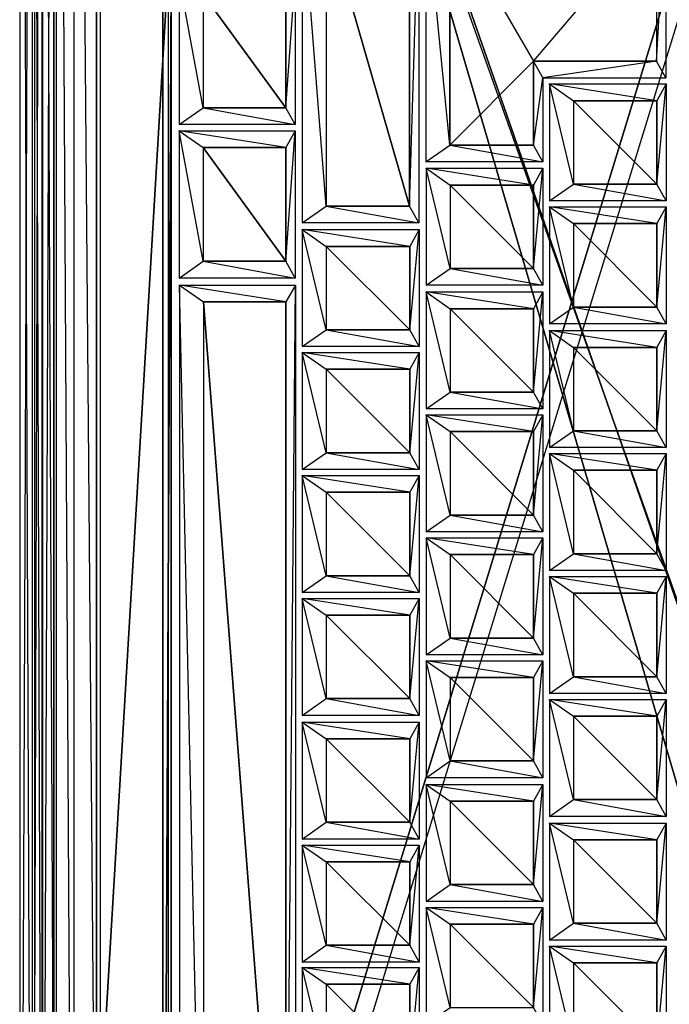
# Model space of a CAD drawing. Units: metres. Extents: x -2.43 to -0.02, y -1.25 to 5.53.
# Drawn here: x -2.43 to -1.03, y 0.68 to 2.8 of the extents above; entities that cross this region are included whole.
import ezdxf

# ---------------------------------------------------------------- set-up
doc = ezdxf.new("R2010")
doc.units = ezdxf.units.M

msp = doc.modelspace()

# ---------------------------------------------------------------- linework, layer by layer
for points in [[(-2.4058, -1.247719, -0.493439), (-2.43276, -1.247719, -0.616684), (-2.4058, 5.531451, -0.493439)], [(-2.4058, 5.531451, -0.493439), (-2.43276, 5.531451, -0.616684), (-2.43276, -1.247719, -0.616684)], [(-2.432045, 5.531451, -0.626433), (-2.404759, -1.247651, -0.708293), (-2.404759, 5.531515, -0.708293)], [(-2.432045, -1.247715, -0.626433), (-2.432045, 5.531451, -0.626433), (-0.022543, -1.247735, -0.450509)], [(-2.432045, 5.531451, -0.626433), (-0.022543, -1.247735, -0.450509), (-0.022543, 5.531431, -0.450509)], [(-2.432045, -1.247715, -0.626433), (-2.432045, 5.531451, -0.626433), (-2.404759, -1.247651, -0.708293)], [(-2.384831, -1.247719, -0.475466), (-2.4058, -1.247719, -0.493439), (-2.384831, 5.531451, -0.475466)], [(-2.384831, 5.531451, -0.475466), (-2.4058, 5.531451, -0.493439), (-2.4058, -1.247719, -0.493439)], [(-2.404759, -1.247651, -0.708293), (-2.404759, 5.531515, -0.708293), (-2.38248, -1.247651, -0.744239)], [(-2.404759, 5.531515, -0.708293), (-2.38248, -1.247651, -0.744239), (-2.38248, 5.531515, -0.744239)], [(-2.358936, -1.247719, -0.467672), (-2.384831, -1.247719, -0.475466), (-2.358936, 5.531451, -0.467672)], [(-2.358936, 5.531451, -0.467672), (-2.384831, 5.531451, -0.475466), (-2.384831, -1.247719, -0.475466)], [(-2.38248, -1.247651, -0.744239), (-2.38248, 5.531515, -0.744239), (-2.353648, -1.247651, -0.773446)], [(-2.38248, 5.531515, -0.744239), (-2.353648, -1.247651, -0.773446), (-2.353648, 5.531515, -0.773446)], [(-2.358936, 5.531451, -0.467672), (-2.112632, 2.904482, -0.457349), (-2.358936, -1.247719, -0.467672)], [(-2.353648, -1.247651, -0.773446), (-2.353648, 5.531515, -0.773446), (-2.315642, -1.247651, -0.784679)], [(-2.353648, 5.531515, -0.773446), (-2.315642, -1.247651, -0.784679), (-2.315642, 5.531515, -0.784679)], [(-2.315642, -1.247651, -0.784679), (-2.315642, 5.531515, -0.784679), (-2.258467, -1.247651, -0.786131)], [(-2.315642, 5.531515, -0.784679), (-2.258467, -1.247651, -0.786131), (-2.258467, 5.531515, -0.786131)], [(-0.171595, -1.247651, -0.631907), (-0.171595, 5.531515, -0.631907), (-2.258467, -1.247651, -0.786131)], [(-0.171595, 5.531515, -0.631907), (-2.258467, -1.247651, -0.786131), (-2.258467, 5.531515, -0.786131)], [(-2.399855, -1.221083, -0.621654), (-2.399855, 5.506729, -0.621654), (-0.051863, -1.221083, -0.449228)], [(-0.051863, -1.221083, -0.449228), (-2.399855, 5.506729, -0.621654), (-0.051863, 5.506729, -0.449228)], [(-0.255564, 5.409075, -0.610451), (-0.255564, -1.152627, -0.610451), (-2.267059, -1.152627, -0.78569)], [(-0.255564, 5.409075, -0.610451), (-2.267059, -1.152627, -0.78569), (-2.267059, 5.409075, -0.78569)], [(-2.267059, 5.409075, -0.78569), (-2.267059, -1.152627, -0.78569), (-0.339438, -1.152627, -0.78569)], [(-2.267059, 5.409075, -0.78569), (-0.339438, -1.152627, -0.78569), (-0.339438, 5.409075, -0.78569)], [(-1.824037, 2.358964, -0.462013), (-1.772235, 2.395039, -0.336201), (-1.824037, 3.054559, -0.462013)], [(-1.824037, 3.054559, -0.462013), (-1.772235, 3.018483, -0.336201), (-1.772235, 2.395039, -0.336201)], [(-1.572155, 2.358964, -0.462013), (-1.592504, 2.395039, -0.336201), (-1.572155, 3.054559, -0.462013)], [(-1.592504, 2.395039, -0.336201), (-1.572155, 3.054559, -0.462013), (-1.592504, 3.018483, -0.336201)], [(-1.557249, 2.490553, -0.446287), (-1.505446, 2.526629, -0.320475), (-1.557249, 3.054559, -0.446287)], [(-1.557249, 3.054559, -0.446287), (-1.505446, 3.018483, -0.320475), (-1.505446, 2.526629, -0.320475)], [(-1.039513, 2.671087, -0.446287), (-1.059862, 2.707162, -0.320475), (-1.039513, 3.054559, -0.446287)], [(-1.059862, 2.707162, -0.320475), (-1.039513, 3.054559, -0.446287), (-1.059862, 3.018483, -0.320475)], [(-1.772235, 2.395039, -0.336201), (-1.592504, 2.395039, -0.336201), (-1.772235, 3.018483, -0.336201)], [(-1.772235, 3.018483, -0.336201), (-1.592504, 2.395039, -0.336201), (-1.592504, 3.018483, -0.336201)], [(-1.324779, 2.707162, -0.320475), (-1.505446, 2.526629, -0.320475), (-1.505446, 3.018483, -0.320475)], [(-1.505446, 3.018483, -0.320475), (-1.324779, 2.707162, -0.320475), (-1.059862, 3.018483, -0.320475)], [(-1.324779, 2.707162, -0.320475), (-1.059862, 3.018483, -0.320475), (-1.059862, 2.707162, -0.320475)], [(-2.358936, -1.247719, -0.467672), (-2.112632, 2.904482, -0.457349), (-2.112632, -0.830725, -0.457349)], [(-2.088955, 2.57079, -0.468753), (-2.037152, 2.606866, -0.342941), (-2.088955, 2.887665, -0.468753)], [(-2.088955, 2.887665, -0.468753), (-2.037152, 2.851589, -0.342941), (-2.037152, 2.606866, -0.342941)], [(-1.838943, 2.57079, -0.468753), (-1.859293, 2.606866, -0.342941), (-1.838943, 2.887665, -0.468753)], [(-1.859293, 2.606866, -0.342941), (-1.838943, 2.887665, -0.468753), (-1.859293, 2.851589, -0.342941)], [(-2.124318, 2.879576, -0.430958), (-2.124318, 2.879576, -0.47589), (-2.124318, -0.80537, -0.47589)], [(-2.124318, 2.879576, -0.430958), (-2.124318, -0.80537, -0.47589), (-2.124318, -0.80537, -0.430958)], [(-2.105971, 2.879576, -0.430958), (-2.124318, 2.879576, -0.430958), (-2.124318, -0.80537, -0.430958)], [(-2.124318, -0.80537, -0.430958), (-2.105971, -0.80537, -0.430958), (-2.105971, 2.879576, -0.430958)], [(-2.105971, -0.80537, -0.430958), (-2.105971, -0.80537, -0.47589), (-2.105971, 2.879576, -0.47589)], [(-2.105971, -0.80537, -0.430958), (-2.105971, 2.879576, -0.47589), (-2.105971, 2.879576, -0.430958)], [(-2.037152, 2.606866, -0.342941), (-1.859293, 2.606866, -0.342941), (-2.037152, 2.851589, -0.342941)], [(-2.037152, 2.851589, -0.342941), (-1.859293, 2.606866, -0.342941), (-1.859293, 2.851589, -0.342941)], [(-1.505446, 2.526629, -0.320475), (-1.324779, 2.526629, -0.320475), (-1.324779, 2.707162, -0.320475)], [(-1.304934, 2.671087, -0.446287), (-1.324779, 2.707162, -0.320475), (-1.059862, 2.707162, -0.320475)], [(-1.304934, 2.671087, -0.446287), (-1.324779, 2.707162, -0.320475), (-1.324779, 2.526629, -0.320475)], [(-1.039513, 2.671087, -0.446287), (-1.059862, 2.707162, -0.320475), (-1.304934, 2.671087, -0.446287)], [(-1.324779, 2.526629, -0.320475), (-1.304934, 2.671087, -0.446287), (-1.305186, 2.490553, -0.446287)], [(-1.039045, 2.658187, -0.441793), (-1.059394, 2.622111, -0.315981), (-1.290928, 2.658187, -0.441793)], [(-1.059394, 2.622111, -0.315981), (-1.290928, 2.658187, -0.441793), (-1.239125, 2.622111, -0.315981)], [(-1.290928, 2.406304, -0.441793), (-1.239125, 2.44238, -0.315981), (-1.290928, 2.658187, -0.441793)], [(-1.290928, 2.658187, -0.441793), (-1.239125, 2.622111, -0.315981), (-1.239125, 2.44238, -0.315981)], [(-1.039045, 2.406304, -0.441793), (-1.059394, 2.44238, -0.315981), (-1.039045, 2.658187, -0.441793)], [(-1.059394, 2.44238, -0.315981), (-1.039045, 2.658187, -0.441793), (-1.059394, 2.622111, -0.315981)], [(-1.239125, 2.44238, -0.315981), (-1.059394, 2.44238, -0.315981), (-1.239125, 2.622111, -0.315981)], [(-1.239125, 2.622111, -0.315981), (-1.059394, 2.44238, -0.315981), (-1.059394, 2.622111, -0.315981)], [(-2.088955, 2.57079, -0.468753), (-2.037152, 2.606866, -0.342941), (-1.838943, 2.57079, -0.468753)], [(-2.037152, 2.606866, -0.342941), (-1.838943, 2.57079, -0.468753), (-1.859293, 2.606866, -0.342941)], [(-1.838943, 2.557088, -0.468753), (-1.859293, 2.521012, -0.342941), (-2.088955, 2.557088, -0.468753)], [(-1.859293, 2.521012, -0.342941), (-2.088955, 2.557088, -0.468753), (-2.037152, 2.521012, -0.342941)], [(-2.088955, 2.240212, -0.468753), (-2.037152, 2.276288, -0.342941), (-2.088955, 2.557088, -0.468753)], [(-2.088955, 2.557088, -0.468753), (-2.037152, 2.521012, -0.342941), (-2.037152, 2.276288, -0.342941)], [(-1.838943, 2.240212, -0.468753), (-1.859293, 2.276288, -0.342941), (-1.838943, 2.557088, -0.468753)], [(-1.859293, 2.276288, -0.342941), (-1.838943, 2.557088, -0.468753), (-1.859293, 2.521012, -0.342941)], [(-1.505446, 2.526629, -0.320475), (-1.305186, 2.490553, -0.446287), (-1.557249, 2.490553, -0.446287)], [(-1.305186, 2.490553, -0.446287), (-1.324779, 2.526629, -0.320475), (-1.505446, 2.526629, -0.320475)], [(-2.037152, 2.276288, -0.342941), (-1.859293, 2.276288, -0.342941), (-2.037152, 2.521012, -0.342941)], [(-2.037152, 2.521012, -0.342941), (-1.859293, 2.276288, -0.342941), (-1.859293, 2.521012, -0.342941)], [(-1.304898, 2.47665, -0.451903), (-1.325247, 2.440574, -0.326091), (-1.556781, 2.47665, -0.451903)], [(-1.325247, 2.440574, -0.326091), (-1.556781, 2.47665, -0.451903), (-1.504979, 2.440574, -0.326091)], [(-1.556781, 2.224767, -0.451903), (-1.504979, 2.260843, -0.326091), (-1.556781, 2.47665, -0.451903)], [(-1.556781, 2.47665, -0.451903), (-1.504979, 2.440574, -0.326091), (-1.504979, 2.260843, -0.326091)], [(-1.304898, 2.224767, -0.451903), (-1.325247, 2.260843, -0.326091), (-1.304898, 2.47665, -0.451903)], [(-1.325247, 2.260843, -0.326091), (-1.304898, 2.47665, -0.451903), (-1.325247, 2.440574, -0.326091)], [(-1.504979, 2.260843, -0.326091), (-1.325247, 2.260843, -0.326091), (-1.504979, 2.440574, -0.326091)], [(-1.504979, 2.440574, -0.326091), (-1.325247, 2.260843, -0.326091), (-1.325247, 2.440574, -0.326091)], [(-1.290928, 2.406304, -0.441793), (-1.239125, 2.44238, -0.315981), (-1.039045, 2.406304, -0.441793)], [(-1.239125, 2.44238, -0.315981), (-1.039045, 2.406304, -0.441793), (-1.059394, 2.44238, -0.315981)], [(-1.824037, 2.358964, -0.462013), (-1.772235, 2.395039, -0.336201), (-1.572155, 2.358964, -0.462013)], [(-1.772235, 2.395039, -0.336201), (-1.572155, 2.358964, -0.462013), (-1.592504, 2.395039, -0.336201)], [(-1.039045, 2.393404, -0.441793), (-1.059394, 2.357328, -0.315981), (-1.290928, 2.393404, -0.441793)], [(-1.059394, 2.357328, -0.315981), (-1.290928, 2.393404, -0.441793), (-1.239125, 2.357328, -0.315981)], [(-1.290928, 2.141521, -0.441793), (-1.239125, 2.177596, -0.315981), (-1.290928, 2.393404, -0.441793)], [(-1.290928, 2.393404, -0.441793), (-1.239125, 2.357328, -0.315981), (-1.239125, 2.177596, -0.315981)], [(-1.039045, 2.141521, -0.441793), (-1.059394, 2.177596, -0.315981), (-1.039045, 2.393404, -0.441793)], [(-1.059394, 2.177596, -0.315981), (-1.039045, 2.393404, -0.441793), (-1.059394, 2.357328, -0.315981)], [(-1.239125, 2.177596, -0.315981), (-1.059394, 2.177596, -0.315981), (-1.239125, 2.357328, -0.315981)], [(-1.239125, 2.357328, -0.315981), (-1.059394, 2.177596, -0.315981), (-1.059394, 2.357328, -0.315981)], [(-1.571687, 2.34451, -0.462013), (-1.592036, 2.308434, -0.336201), (-1.823569, 2.34451, -0.462013)], [(-1.592036, 2.308434, -0.336201), (-1.823569, 2.34451, -0.462013), (-1.771767, 2.308434, -0.336201)], [(-1.823569, 2.092627, -0.462013), (-1.771767, 2.128702, -0.336201), (-1.823569, 2.34451, -0.462013)], [(-1.823569, 2.34451, -0.462013), (-1.771767, 2.308434, -0.336201), (-1.771767, 2.128702, -0.336201)], [(-1.571687, 2.092627, -0.462013), (-1.592036, 2.128702, -0.336201), (-1.571687, 2.34451, -0.462013)], [(-1.592036, 2.128702, -0.336201), (-1.571687, 2.34451, -0.462013), (-1.592036, 2.308434, -0.336201)], [(-1.771767, 2.128702, -0.336201), (-1.592036, 2.128702, -0.336201), (-1.771767, 2.308434, -0.336201)], [(-1.771767, 2.308434, -0.336201), (-1.592036, 2.128702, -0.336201), (-1.592036, 2.308434, -0.336201)], [(-2.088955, 2.240212, -0.468753), (-2.037152, 2.276288, -0.342941), (-1.838943, 2.240212, -0.468753)], [(-2.037152, 2.276288, -0.342941), (-1.838943, 2.240212, -0.468753), (-1.859293, 2.276288, -0.342941)], [(-1.556781, 2.224767, -0.451903), (-1.504979, 2.260843, -0.326091), (-1.304898, 2.224767, -0.451903)], [(-1.504979, 2.260843, -0.326091), (-1.304898, 2.224767, -0.451903), (-1.325247, 2.260843, -0.326091)], [(-1.838475, 2.224956, -0.468753), (-1.858824, 2.18888, -0.342941), (-2.088486, 2.224956, -0.468753)], [(-1.858824, 2.18888, -0.342941), (-2.088486, 2.224956, -0.468753), (-2.036684, 2.18888, -0.342941)], [(-2.088486, -0.148401, -0.468753), (-2.036684, -0.112326, -0.342941), (-2.088486, 2.224956, -0.468753)], [(-2.088486, 2.224956, -0.468753), (-2.036684, 2.18888, -0.342941), (-2.036684, -0.112326, -0.342941)], [(-1.838475, -0.148401, -0.468753), (-1.858824, -0.112326, -0.342941), (-1.838475, 2.224956, -0.468753)], [(-1.858824, -0.112326, -0.342941), (-1.838475, 2.224956, -0.468753), (-1.858824, 2.18888, -0.342941)], [(-1.304898, 2.210263, -0.451903), (-1.325247, 2.174187, -0.326091), (-1.556781, 2.210263, -0.451903)], [(-1.325247, 2.174187, -0.326091), (-1.556781, 2.210263, -0.451903), (-1.504979, 2.174187, -0.326091)], [(-1.556781, 1.958379, -0.451903), (-1.504979, 1.994455, -0.326091), (-1.556781, 2.210263, -0.451903)], [(-1.556781, 2.210263, -0.451903), (-1.504979, 2.174187, -0.326091), (-1.504979, 1.994455, -0.326091)], [(-1.304898, 1.958379, -0.451903), (-1.325247, 1.994455, -0.326091), (-1.304898, 2.210263, -0.451903)], [(-1.325247, 1.994455, -0.326091), (-1.304898, 2.210263, -0.451903), (-1.325247, 2.174187, -0.326091)], [(-2.036684, -0.112326, -0.342941), (-1.858824, -0.112326, -0.342941), (-2.036684, 2.18888, -0.342941)], [(-2.036684, 2.18888, -0.342941), (-1.858824, -0.112326, -0.342941), (-1.858824, 2.18888, -0.342941)], [(-1.504979, 1.994455, -0.326091), (-1.325247, 1.994455, -0.326091), (-1.504979, 2.174187, -0.326091)], [(-1.504979, 2.174187, -0.326091), (-1.325247, 1.994455, -0.326091), (-1.325247, 2.174187, -0.326091)], [(-1.290928, 2.141521, -0.441793), (-1.239125, 2.177596, -0.315981), (-1.039045, 2.141521, -0.441793)], [(-1.239125, 2.177596, -0.315981), (-1.039045, 2.141521, -0.441793), (-1.059394, 2.177596, -0.315981)], [(-1.823569, 2.092627, -0.462013), (-1.771767, 2.128702, -0.336201), (-1.571687, 2.092627, -0.462013)], [(-1.771767, 2.128702, -0.336201), (-1.571687, 2.092627, -0.462013), (-1.592036, 2.128702, -0.336201)], [(-1.039045, 2.127016, -0.441793), (-1.059394, 2.09094, -0.315981), (-1.290928, 2.127016, -0.441793)], [(-1.059394, 2.09094, -0.315981), (-1.290928, 2.127016, -0.441793), (-1.239125, 2.09094, -0.315981)], [(-1.290928, 1.875133, -0.441793), (-1.239125, 1.911209, -0.315981), (-1.290928, 2.127016, -0.441793)], [(-1.290928, 2.127016, -0.441793), (-1.239125, 2.09094, -0.315981), (-1.239125, 1.911209, -0.315981)], [(-1.039045, 1.875133, -0.441793), (-1.059394, 1.911209, -0.315981), (-1.039045, 2.127016, -0.441793)], [(-1.059394, 1.911209, -0.315981), (-1.039045, 2.127016, -0.441793), (-1.059394, 2.09094, -0.315981)], [(-1.571687, 2.079726, -0.462013), (-1.592036, 2.043651, -0.336201), (-1.823569, 2.079726, -0.462013)], [(-1.592036, 2.043651, -0.336201), (-1.823569, 2.079726, -0.462013), (-1.771767, 2.043651, -0.336201)], [(-1.823569, 1.827843, -0.462013), (-1.771767, 1.863919, -0.336201), (-1.823569, 2.079726, -0.462013)], [(-1.823569, 2.079726, -0.462013), (-1.771767, 2.043651, -0.336201), (-1.771767, 1.863919, -0.336201)], [(-1.571687, 1.827843, -0.462013), (-1.592036, 1.863919, -0.336201), (-1.571687, 2.079726, -0.462013)], [(-1.592036, 1.863919, -0.336201), (-1.571687, 2.079726, -0.462013), (-1.592036, 2.043651, -0.336201)], [(-1.239125, 1.911209, -0.315981), (-1.059394, 1.911209, -0.315981), (-1.239125, 2.09094, -0.315981)], [(-1.239125, 2.09094, -0.315981), (-1.059394, 1.911209, -0.315981), (-1.059394, 2.09094, -0.315981)], [(-1.771767, 1.863919, -0.336201), (-1.592036, 1.863919, -0.336201), (-1.771767, 2.043651, -0.336201)], [(-1.771767, 2.043651, -0.336201), (-1.592036, 1.863919, -0.336201), (-1.592036, 2.043651, -0.336201)], [(-1.556781, 1.958379, -0.451903), (-1.504979, 1.994455, -0.326091), (-1.304898, 1.958379, -0.451903)], [(-1.504979, 1.994455, -0.326091), (-1.304898, 1.958379, -0.451903), (-1.325247, 1.994455, -0.326091)], [(-1.304898, 1.945479, -0.451903), (-1.325247, 1.909404, -0.326091), (-1.556781, 1.945479, -0.451903)], [(-1.325247, 1.909404, -0.326091), (-1.556781, 1.945479, -0.451903), (-1.504979, 1.909404, -0.326091)], [(-1.556781, 1.693597, -0.451903), (-1.504979, 1.729672, -0.326091), (-1.556781, 1.945479, -0.451903)], [(-1.556781, 1.945479, -0.451903), (-1.504979, 1.909404, -0.326091), (-1.504979, 1.729672, -0.326091)], [(-1.304898, 1.693597, -0.451903), (-1.325247, 1.729672, -0.326091), (-1.304898, 1.945479, -0.451903)], [(-1.325247, 1.729672, -0.326091), (-1.304898, 1.945479, -0.451903), (-1.325247, 1.909404, -0.326091)], [(-1.504979, 1.729672, -0.326091), (-1.325247, 1.729672, -0.326091), (-1.504979, 1.909404, -0.326091)], [(-1.504979, 1.909404, -0.326091), (-1.325247, 1.729672, -0.326091), (-1.325247, 1.909404, -0.326091)], [(-1.290928, 1.875133, -0.441793), (-1.239125, 1.911209, -0.315981), (-1.039045, 1.875133, -0.441793)], [(-1.239125, 1.911209, -0.315981), (-1.039045, 1.875133, -0.441793), (-1.059394, 1.911209, -0.315981)], [(-1.823569, 1.827843, -0.462013), (-1.771767, 1.863919, -0.336201), (-1.571687, 1.827843, -0.462013)], [(-1.771767, 1.863919, -0.336201), (-1.571687, 1.827843, -0.462013), (-1.592036, 1.863919, -0.336201)], [(-1.039045, 1.862233, -0.441793), (-1.059394, 1.826157, -0.315981), (-1.290928, 1.862233, -0.441793)], [(-1.059394, 1.826157, -0.315981), (-1.290928, 1.862233, -0.441793), (-1.239125, 1.826157, -0.315981)], [(-1.290928, 1.61035, -0.441793), (-1.239125, 1.646426, -0.315981), (-1.290928, 1.862233, -0.441793)], [(-1.290928, 1.862233, -0.441793), (-1.239125, 1.826157, -0.315981), (-1.239125, 1.646426, -0.315981)], [(-1.039045, 1.61035, -0.441793), (-1.059394, 1.646426, -0.315981), (-1.039045, 1.862233, -0.441793)], [(-1.059394, 1.646426, -0.315981), (-1.039045, 1.862233, -0.441793), (-1.059394, 1.826157, -0.315981)], [(-1.239125, 1.646426, -0.315981), (-1.059394, 1.646426, -0.315981), (-1.239125, 1.826157, -0.315981)], [(-1.239125, 1.826157, -0.315981), (-1.059394, 1.646426, -0.315981), (-1.059394, 1.826157, -0.315981)], [(-1.571687, 1.814943, -0.462013), (-1.592036, 1.778867, -0.336201), (-1.823569, 1.814943, -0.462013)], [(-1.592036, 1.778867, -0.336201), (-1.823569, 1.814943, -0.462013), (-1.771767, 1.778867, -0.336201)], [(-1.823569, 1.563061, -0.462013), (-1.771767, 1.599136, -0.336201), (-1.823569, 1.814943, -0.462013)], [(-1.823569, 1.814943, -0.462013), (-1.771767, 1.778867, -0.336201), (-1.771767, 1.599136, -0.336201)], [(-1.571687, 1.563061, -0.462013), (-1.592036, 1.599136, -0.336201), (-1.571687, 1.814943, -0.462013)], [(-1.592036, 1.599136, -0.336201), (-1.571687, 1.814943, -0.462013), (-1.592036, 1.778867, -0.336201)], [(-1.771767, 1.599136, -0.336201), (-1.592036, 1.599136, -0.336201), (-1.771767, 1.778867, -0.336201)], [(-1.771767, 1.778867, -0.336201), (-1.592036, 1.599136, -0.336201), (-1.592036, 1.778867, -0.336201)], [(-1.556781, 1.693597, -0.451903), (-1.504979, 1.729672, -0.326091), (-1.304898, 1.693597, -0.451903)], [(-1.504979, 1.729672, -0.326091), (-1.304898, 1.693597, -0.451903), (-1.325247, 1.729672, -0.326091)], [(-1.304898, 1.680697, -0.451903), (-1.325247, 1.644621, -0.326091), (-1.556781, 1.680697, -0.451903)], [(-1.325247, 1.644621, -0.326091), (-1.556781, 1.680697, -0.451903), (-1.504979, 1.644621, -0.326091)], [(-1.556781, 1.428814, -0.451903), (-1.504979, 1.464889, -0.326091), (-1.556781, 1.680697, -0.451903)], [(-1.556781, 1.680697, -0.451903), (-1.504979, 1.644621, -0.326091), (-1.504979, 1.464889, -0.326091)], [(-1.304898, 1.428814, -0.451903), (-1.325247, 1.464889, -0.326091), (-1.304898, 1.680697, -0.451903)], [(-1.325247, 1.464889, -0.326091), (-1.304898, 1.680697, -0.451903), (-1.325247, 1.644621, -0.326091)], [(-1.504979, 1.464889, -0.326091), (-1.325247, 1.464889, -0.326091), (-1.504979, 1.644621, -0.326091)], [(-1.504979, 1.644621, -0.326091), (-1.325247, 1.464889, -0.326091), (-1.325247, 1.644621, -0.326091)], [(-1.290928, 1.61035, -0.441793), (-1.239125, 1.646426, -0.315981), (-1.039045, 1.61035, -0.441793)], [(-1.239125, 1.646426, -0.315981), (-1.039045, 1.61035, -0.441793), (-1.059394, 1.646426, -0.315981)], [(-1.823569, 1.563061, -0.462013), (-1.771767, 1.599136, -0.336201), (-1.571687, 1.563061, -0.462013)], [(-1.771767, 1.599136, -0.336201), (-1.571687, 1.563061, -0.462013), (-1.592036, 1.599136, -0.336201)], [(-1.039045, 1.59745, -0.441793), (-1.059394, 1.561375, -0.315981), (-1.290928, 1.59745, -0.441793)], [(-1.059394, 1.561375, -0.315981), (-1.290928, 1.59745, -0.441793), (-1.239125, 1.561375, -0.315981)], [(-1.290928, 1.345567, -0.441793), (-1.239125, 1.381643, -0.315981), (-1.290928, 1.59745, -0.441793)], [(-1.290928, 1.59745, -0.441793), (-1.239125, 1.561375, -0.315981), (-1.239125, 1.381643, -0.315981)], [(-1.039045, 1.345567, -0.441793), (-1.059394, 1.381643, -0.315981), (-1.039045, 1.59745, -0.441793)], [(-1.059394, 1.381643, -0.315981), (-1.039045, 1.59745, -0.441793), (-1.059394, 1.561375, -0.315981)], [(-1.571687, 1.550161, -0.462013), (-1.592036, 1.514085, -0.336201), (-1.823569, 1.550161, -0.462013)], [(-1.592036, 1.514085, -0.336201), (-1.823569, 1.550161, -0.462013), (-1.771767, 1.514085, -0.336201)], [(-1.823569, 1.298278, -0.462013), (-1.771767, 1.334353, -0.336201), (-1.823569, 1.550161, -0.462013)], [(-1.823569, 1.550161, -0.462013), (-1.771767, 1.514085, -0.336201), (-1.771767, 1.334353, -0.336201)], [(-1.571687, 1.298278, -0.462013), (-1.592036, 1.334353, -0.336201), (-1.571687, 1.550161, -0.462013)], [(-1.592036, 1.334353, -0.336201), (-1.571687, 1.550161, -0.462013), (-1.592036, 1.514085, -0.336201)], [(-1.239125, 1.381643, -0.315981), (-1.059394, 1.381643, -0.315981), (-1.239125, 1.561375, -0.315981)], [(-1.239125, 1.561375, -0.315981), (-1.059394, 1.381643, -0.315981), (-1.059394, 1.561375, -0.315981)], [(-1.771767, 1.334353, -0.336201), (-1.592036, 1.334353, -0.336201), (-1.771767, 1.514085, -0.336201)], [(-1.771767, 1.514085, -0.336201), (-1.592036, 1.334353, -0.336201), (-1.592036, 1.514085, -0.336201)], [(-1.556781, 1.428814, -0.451903), (-1.504979, 1.464889, -0.326091), (-1.304898, 1.428814, -0.451903)], [(-1.504979, 1.464889, -0.326091), (-1.304898, 1.428814, -0.451903), (-1.325247, 1.464889, -0.326091)], [(-1.304898, 1.415914, -0.451903), (-1.325247, 1.379838, -0.326091), (-1.556781, 1.415914, -0.451903)], [(-1.325247, 1.379838, -0.326091), (-1.556781, 1.415914, -0.451903), (-1.504979, 1.379838, -0.326091)], [(-1.556781, 1.164031, -0.451903), (-1.504979, 1.200106, -0.326091), (-1.556781, 1.415914, -0.451903)], [(-1.556781, 1.415914, -0.451903), (-1.504979, 1.379838, -0.326091), (-1.504979, 1.200106, -0.326091)], [(-1.304898, 1.164031, -0.451903), (-1.325247, 1.200106, -0.326091), (-1.304898, 1.415914, -0.451903)], [(-1.325247, 1.200106, -0.326091), (-1.304898, 1.415914, -0.451903), (-1.325247, 1.379838, -0.326091)], [(-1.504979, 1.200106, -0.326091), (-1.325247, 1.200106, -0.326091), (-1.504979, 1.379838, -0.326091)], [(-1.504979, 1.379838, -0.326091), (-1.325247, 1.200106, -0.326091), (-1.325247, 1.379838, -0.326091)], [(-1.290928, 1.345567, -0.441793), (-1.239125, 1.381643, -0.315981), (-1.039045, 1.345567, -0.441793)], [(-1.239125, 1.381643, -0.315981), (-1.039045, 1.345567, -0.441793), (-1.059394, 1.381643, -0.315981)], [(-1.823569, 1.298278, -0.462013), (-1.771767, 1.334353, -0.336201), (-1.571687, 1.298278, -0.462013)], [(-1.771767, 1.334353, -0.336201), (-1.571687, 1.298278, -0.462013), (-1.592036, 1.334353, -0.336201)], [(-1.039045, 1.332667, -0.441793), (-1.059394, 1.296592, -0.315981), (-1.290928, 1.332667, -0.441793)], [(-1.059394, 1.296592, -0.315981), (-1.290928, 1.332667, -0.441793), (-1.239125, 1.296592, -0.315981)], [(-1.290928, 1.080784, -0.441793), (-1.239125, 1.11686, -0.315981), (-1.290928, 1.332667, -0.441793)], [(-1.290928, 1.332667, -0.441793), (-1.239125, 1.296592, -0.315981), (-1.239125, 1.11686, -0.315981)], [(-1.039045, 1.080784, -0.441793), (-1.059394, 1.11686, -0.315981), (-1.039045, 1.332667, -0.441793)], [(-1.059394, 1.11686, -0.315981), (-1.039045, 1.332667, -0.441793), (-1.059394, 1.296592, -0.315981)], [(-1.239125, 1.11686, -0.315981), (-1.059394, 1.11686, -0.315981), (-1.239125, 1.296592, -0.315981)], [(-1.239125, 1.296592, -0.315981), (-1.059394, 1.11686, -0.315981), (-1.059394, 1.296592, -0.315981)], [(-1.571687, 1.283773, -0.462013), (-1.592036, 1.247697, -0.336201), (-1.823569, 1.283773, -0.462013)], [(-1.592036, 1.247697, -0.336201), (-1.823569, 1.283773, -0.462013), (-1.771767, 1.247697, -0.336201)], [(-1.823569, 1.03189, -0.462013), (-1.771767, 1.067966, -0.336201), (-1.823569, 1.283773, -0.462013)], [(-1.823569, 1.283773, -0.462013), (-1.771767, 1.247697, -0.336201), (-1.771767, 1.067966, -0.336201)], [(-1.571687, 1.03189, -0.462013), (-1.592036, 1.067966, -0.336201), (-1.571687, 1.283773, -0.462013)], [(-1.592036, 1.067966, -0.336201), (-1.571687, 1.283773, -0.462013), (-1.592036, 1.247697, -0.336201)], [(-1.771767, 1.067966, -0.336201), (-1.592036, 1.067966, -0.336201), (-1.771767, 1.247697, -0.336201)], [(-1.771767, 1.247697, -0.336201), (-1.592036, 1.067966, -0.336201), (-1.592036, 1.247697, -0.336201)], [(-1.556781, 1.164031, -0.451903), (-1.504979, 1.200106, -0.326091), (-1.304898, 1.164031, -0.451903)], [(-1.504979, 1.200106, -0.326091), (-1.304898, 1.164031, -0.451903), (-1.325247, 1.200106, -0.326091)], [(-1.304898, 1.149526, -0.451903), (-1.325247, 1.11345, -0.326091), (-1.556781, 1.149526, -0.451903)], [(-1.325247, 1.11345, -0.326091), (-1.556781, 1.149526, -0.451903), (-1.504979, 1.11345, -0.326091)], [(-1.556781, 0.897643, -0.451903), (-1.504979, 0.933719, -0.326091), (-1.556781, 1.149526, -0.451903)], [(-1.556781, 1.149526, -0.451903), (-1.504979, 1.11345, -0.326091), (-1.504979, 0.933719, -0.326091)], [(-1.304898, 0.897643, -0.451903), (-1.325247, 0.933719, -0.326091), (-1.304898, 1.149526, -0.451903)], [(-1.325247, 0.933719, -0.326091), (-1.304898, 1.149526, -0.451903), (-1.325247, 1.11345, -0.326091)], [(-1.504979, 0.933719, -0.326091), (-1.325247, 0.933719, -0.326091), (-1.504979, 1.11345, -0.326091)], [(-1.504979, 1.11345, -0.326091), (-1.325247, 0.933719, -0.326091), (-1.325247, 1.11345, -0.326091)], [(-1.290928, 1.080784, -0.441793), (-1.239125, 1.11686, -0.315981), (-1.039045, 1.080784, -0.441793)], [(-1.239125, 1.11686, -0.315981), (-1.039045, 1.080784, -0.441793), (-1.059394, 1.11686, -0.315981)], [(-1.823569, 1.03189, -0.462013), (-1.771767, 1.067966, -0.336201), (-1.571687, 1.03189, -0.462013)], [(-1.771767, 1.067966, -0.336201), (-1.571687, 1.03189, -0.462013), (-1.592036, 1.067966, -0.336201)], [(-1.039045, 1.066279, -0.441793), (-1.059394, 1.030204, -0.315981), (-1.290928, 1.066279, -0.441793)], [(-1.059394, 1.030204, -0.315981), (-1.290928, 1.066279, -0.441793), (-1.239125, 1.030204, -0.315981)], [(-1.290928, 0.814396, -0.441793), (-1.239125, 0.850472, -0.315981), (-1.290928, 1.066279, -0.441793)], [(-1.290928, 1.066279, -0.441793), (-1.239125, 1.030204, -0.315981), (-1.239125, 0.850472, -0.315981)], [(-1.039045, 0.814396, -0.441793), (-1.059394, 0.850472, -0.315981), (-1.039045, 1.066279, -0.441793)], [(-1.059394, 0.850472, -0.315981), (-1.039045, 1.066279, -0.441793), (-1.059394, 1.030204, -0.315981)], [(-1.571687, 1.01899, -0.462013), (-1.592036, 0.982914, -0.336201), (-1.823569, 1.01899, -0.462013)], [(-1.592036, 0.982914, -0.336201), (-1.823569, 1.01899, -0.462013), (-1.771767, 0.982914, -0.336201)], [(-1.823569, 0.767107, -0.462013), (-1.771767, 0.803183, -0.336201), (-1.823569, 1.01899, -0.462013)], [(-1.823569, 1.01899, -0.462013), (-1.771767, 0.982914, -0.336201), (-1.771767, 0.803183, -0.336201)], [(-1.571687, 0.767107, -0.462013), (-1.592036, 0.803183, -0.336201), (-1.571687, 1.01899, -0.462013)], [(-1.592036, 0.803183, -0.336201), (-1.571687, 1.01899, -0.462013), (-1.592036, 0.982914, -0.336201)], [(-1.239125, 0.850472, -0.315981), (-1.059394, 0.850472, -0.315981), (-1.239125, 1.030204, -0.315981)], [(-1.239125, 1.030204, -0.315981), (-1.059394, 0.850472, -0.315981), (-1.059394, 1.030204, -0.315981)], [(-1.771767, 0.803183, -0.336201), (-1.592036, 0.803183, -0.336201), (-1.771767, 0.982914, -0.336201)], [(-1.771767, 0.982914, -0.336201), (-1.592036, 0.803183, -0.336201), (-1.592036, 0.982914, -0.336201)], [(-1.556781, 0.897643, -0.451903), (-1.504979, 0.933719, -0.326091), (-1.304898, 0.897643, -0.451903)], [(-1.504979, 0.933719, -0.326091), (-1.304898, 0.897643, -0.451903), (-1.325247, 0.933719, -0.326091)], [(-1.304898, 0.884743, -0.451903), (-1.325247, 0.848667, -0.326091), (-1.556781, 0.884743, -0.451903)], [(-1.325247, 0.848667, -0.326091), (-1.556781, 0.884743, -0.451903), (-1.504979, 0.848667, -0.326091)], [(-1.556781, 0.63286, -0.451903), (-1.504979, 0.668935, -0.326091), (-1.556781, 0.884743, -0.451903)], [(-1.556781, 0.884743, -0.451903), (-1.504979, 0.848667, -0.326091), (-1.504979, 0.668935, -0.326091)], [(-1.304898, 0.63286, -0.451903), (-1.325247, 0.668935, -0.326091), (-1.304898, 0.884743, -0.451903)], [(-1.325247, 0.668935, -0.326091), (-1.304898, 0.884743, -0.451903), (-1.325247, 0.848667, -0.326091)], [(-1.504979, 0.668935, -0.326091), (-1.325247, 0.668935, -0.326091), (-1.504979, 0.848667, -0.326091)], [(-1.504979, 0.848667, -0.326091), (-1.325247, 0.668935, -0.326091), (-1.325247, 0.848667, -0.326091)], [(-1.290928, 0.814396, -0.441793), (-1.239125, 0.850472, -0.315981), (-1.039045, 0.814396, -0.441793)], [(-1.239125, 0.850472, -0.315981), (-1.039045, 0.814396, -0.441793), (-1.059394, 0.850472, -0.315981)], [(-1.823569, 0.767107, -0.462013), (-1.771767, 0.803183, -0.336201), (-1.571687, 0.767107, -0.462013)], [(-1.771767, 0.803183, -0.336201), (-1.571687, 0.767107, -0.462013), (-1.592036, 0.803183, -0.336201)], [(-1.039045, 0.801496, -0.441793), (-1.059394, 0.765421, -0.315981), (-1.290928, 0.801496, -0.441793)], [(-1.059394, 0.765421, -0.315981), (-1.290928, 0.801496, -0.441793), (-1.239125, 0.765421, -0.315981)], [(-1.290928, 0.549613, -0.441793), (-1.239125, 0.585689, -0.315981), (-1.290928, 0.801496, -0.441793)], [(-1.290928, 0.801496, -0.441793), (-1.239125, 0.765421, -0.315981), (-1.239125, 0.585689, -0.315981)], [(-1.039045, 0.549613, -0.441793), (-1.059394, 0.585689, -0.315981), (-1.039045, 0.801496, -0.441793)], [(-1.059394, 0.585689, -0.315981), (-1.039045, 0.801496, -0.441793), (-1.059394, 0.765421, -0.315981)], [(-1.239125, 0.585689, -0.315981), (-1.059394, 0.585689, -0.315981), (-1.239125, 0.765421, -0.315981)], [(-1.239125, 0.765421, -0.315981), (-1.059394, 0.585689, -0.315981), (-1.059394, 0.765421, -0.315981)], [(-1.571687, 0.75541, -0.462013), (-1.592036, 0.719334, -0.336201), (-1.823569, 0.75541, -0.462013)], [(-1.592036, 0.719334, -0.336201), (-1.823569, 0.75541, -0.462013), (-1.771767, 0.719334, -0.336201)], [(-1.823569, 0.503527, -0.462013), (-1.771767, 0.539602, -0.336201), (-1.823569, 0.75541, -0.462013)], [(-1.823569, 0.75541, -0.462013), (-1.771767, 0.719334, -0.336201), (-1.771767, 0.539602, -0.336201)], [(-1.571687, 0.503527, -0.462013), (-1.592036, 0.539602, -0.336201), (-1.571687, 0.75541, -0.462013)], [(-1.592036, 0.539602, -0.336201), (-1.571687, 0.75541, -0.462013), (-1.592036, 0.719334, -0.336201)], [(-1.771767, 0.539602, -0.336201), (-1.592036, 0.539602, -0.336201), (-1.771767, 0.719334, -0.336201)], [(-1.771767, 0.719334, -0.336201), (-1.592036, 0.539602, -0.336201), (-1.592036, 0.719334, -0.336201)]]:
    msp.add_3dface(points)

doc.saveas('drawing.dxf')
